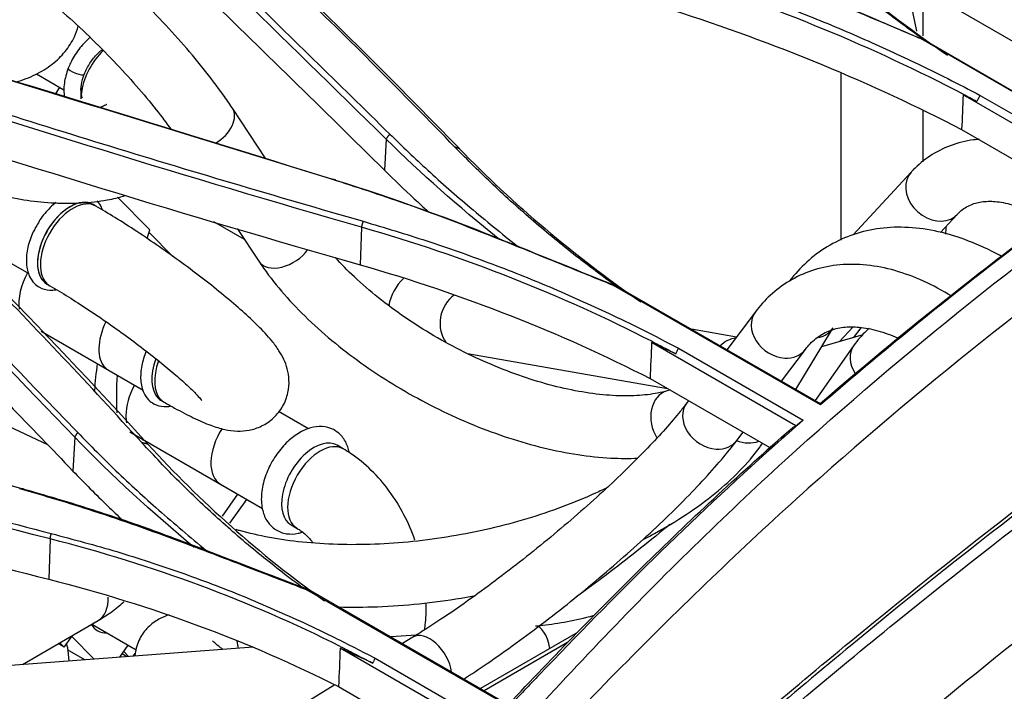
# Model space of a CAD drawing. Units: millimetres. Extents: x 0 to 4075, y 0 to 2906.
# Drawn here: x 2464 to 2539, y 2147 to 2198 of the extents above; entities that cross this region are included whole.
import ezdxf

# ---------------------------------------------------------------- set-up
doc = ezdxf.new("R2010")
doc.units = ezdxf.units.MM
doc.layers.add('LG-Product', color=3, linetype='Continuous')

msp = doc.modelspace()

# ---------------------------------------------------------------- linework, layer by layer
at = {"layer": 'LG-Product', "color": 3, "linetype": 'Continuous'}
for p, q in [((2550.818, 2189.779), (2533.329, 2199.876)), ((2531.823, 2199.006), (2532.211, 2197.069)), ((2532.718, 2196.709), (2532.717, 2199.523)), ((2548.63, 2187.204), (2532.57, 2196.477)), ((2532.852, 2196.367), (2548.644, 2187.25)), ((2465.226, 2193.802), (2467.32, 2192.593)), ((2468.871, 2193.772), (2468.871, 2193.773)), ((2526.496, 2181.147), (2526.495, 2193.844)), ((2468.621, 2192.712), (2468.621, 2191.896)), ((2546.736, 2185.88), (2535.772, 2192.21)), ((2537.068, 2192.17), (2547.31, 2186.257)), ((2482.696, 2187.348), (2480.145, 2191.2)), ((2532.718, 2187.11), (2532.718, 2190.988)), ((2535.658, 2189.568), (2544.633, 2184.386)), ((2491.851, 2188.838), (2491.726, 2186.469)), ((2531.817, 2186.328), (2527.39, 2181.536)), ((2473.863, 2181.921), (2471.403, 2184.41)), ((2469.755, 2183.733), (2469.543, 2183.855)), ((2456.878, 2183.084), (2464.652, 2178.596)), ((2478.716, 2182.562), (2481.049, 2181.215)), ((2534.037, 2181.716), (2535.313, 2183.098)), ((2473.67, 2181.258), (2473.863, 2181.921)), ((2475.614, 2179.904), (2473.807, 2181.732)), ((2480.508, 2182.032), (2482.165, 2179.529)), ((2489.976, 2182.126), (2489.883, 2179.259)), ((2462.012, 2180.12), (2464.658, 2178.592)), ((2466.043, 2177.793), (2466.255, 2177.67)), ((2466.043, 2177.793), (2466.043, 2177.793)), ((2466.255, 2177.67), (2466.256, 2177.67)), ((2524.918, 2168.585), (2509.157, 2177.685)), ((2509.427, 2177.616), (2524.937, 2168.661)), ((2519.959, 2175.676), (2517.787, 2172.79)), ((2519.96, 2175.677), (2519.959, 2175.676)), ((2518.508, 2173.748), (2515.09, 2174.347)), ((2523.03, 2169.763), (2525.75, 2174.253)), ((2526.362, 2173.41), (2527.391, 2174.524)), ((2527.98, 2174.468), (2527.404, 2173.707)), ((2465.593, 2174.199), (2473.348, 2169.722)), ((2528.138, 2173.917), (2525.003, 2173.021)), ((2526.496, 2173.448), (2526.496, 2173.555)), ((2466.089, 2165.548), (2450.414, 2172.887)), ((2523.037, 2167.005), (2512.061, 2173.342)), ((2514.101, 2172.907), (2523.592, 2167.428)), ((2521.94, 2170.392), (2523.762, 2172.814)), ((2527.43, 2173.093), (2524.502, 2168.913)), ((2498.035, 2172.5), (2513.269, 2169.833)), ((2470.71, 2171.245), (2473.356, 2169.717)), ((2511.942, 2170.599), (2521.063, 2165.333)), ((2513.461, 2169.722), (2513.233, 2169.657)), ((2513.233, 2169.657), (2513.233, 2169.657)), ((2474.741, 2168.918), (2474.953, 2168.795)), ((2514.867, 2168.911), (2514.74, 2168.742)), ((2514.741, 2168.743), (2514.74, 2168.742)), ((2485.934, 2166.769), (2483.653, 2168.085)), ((2485.938, 2166.766), (2483.659, 2168.082)), ((2468.147, 2166.138), (2468.01, 2163.552)), ((2472.354, 2166.526), (2482.434, 2160.706)), ((2518.544, 2165.88), (2519.02, 2166.513)), ((2488.58, 2165.241), (2488.112, 2165.511)), ((2479.238, 2162.551), (2482.441, 2160.702)), ((2479.238, 2162.551), (2479.238, 2162.551)), ((2479.39, 2160.114), (2480.57, 2161.783)), ((2479.955, 2159.569), (2481.244, 2161.394)), ((2484.612, 2159.449), (2485.08, 2159.179)), ((2484.612, 2159.449), (2484.612, 2159.449)), ((2466.268, 2158.383), (2466.167, 2155.308)), ((2501.211, 2145.603), (2485.829, 2154.484)), ((2486.086, 2154.454), (2501.221, 2145.716)), ((2464.166, 2148.805), (2469.924, 2152.164)), ((2469.468, 2151.781), (2469.608, 2151.979)), ((2469.508, 2151.85), (2472.82, 2149.938)), ((2494.147, 2151.053), (2492.225, 2150.909)), ((2506.411, 2151.25), (2499.022, 2146.985)), ((2467.351, 2150.143), (2466.899, 2150.404)), ((2467.025, 2150.473), (2467.351, 2150.143)), ((2467.351, 2150.143), (2467.923, 2150.953)), ((2467.923, 2150.953), (2469.635, 2149.215)), ((2471.575, 2149.361), (2472.225, 2150.281)), ((2493.886, 2150.892), (2493.094, 2150.407)), ((2493.886, 2150.892), (2493.886, 2150.892)), ((2505.667, 2150.483), (2499.314, 2146.815)), ((2481.722, 2150.121), (2443.605, 2147.264)), ((2467.59, 2150.127), (2467.691, 2149.07)), ((2468.912, 2149.164), (2467.605, 2149.919)), ((2472.125, 2149.404), (2471.755, 2149.618)), ((2471.878, 2149.79), (2472.252, 2149.412)), ((2472.587, 2149.437), (2472.765, 2149.688)), ((2499.34, 2143.714), (2488.353, 2150.057)), ((2491.014, 2149.292), (2499.87, 2144.179)), ((2487.949, 2147.259), (2460.976, 2130.757)), ((2488.226, 2147.131), (2497.437, 2141.813))]:
    msp.add_line(p, q, dxfattribs=at)
for centre, major_axis, ratio, start_param, end_param in [((2471.096, 2193.324), (1.75, 3.031), 0.57735, 1.105433, 2.145792), ((2468.265, 2194.007), (0.606, -0.236), 0.229831, 3.142128, 6.283185), ((2468.278, 2191.415), (-1.582, -2.741), 0.57735, 4.533631, 4.725563), ((2471.096, 2193.324), (1.75, 3.031), 0.57735, 2.145792, 2.35618), ((2478.161, 2189.885), (1.984, 1.314), 0.640923, 4.643026, 6.282938), ((2533.565, 2184.713), (-1.748, 1.615), 0.793336, 0.000232, 2.826487), ((2467.793, 2180.824), (-1.75, -3.031), 0.57735, 3.141638, 6.123598), ((2467.786, 2180.828), (1.75, 3.031), 0.57735, 0, 3.141396), ((2468.005, 2180.701), (-1.75, -3.031), 0.57735, 3.141735, 6.123598), ((2533.565, 2184.713), (-1.748, 1.615), 0.793336, 2.826487, 3.128571), ((2540.334, 2180.264), (-5.062, 3.833), 0.793048, 0.40621, 0.520387), ((2484.15, 2180.844), (1.984, 1.314), 0.640923, 3.141247, 5.258288), ((2466.473, 2177.779), (1.825, 3.161), 0.57735, 1.626381, 2.497192), ((2467.793, 2180.824), (-1.75, -3.031), 0.57735, 6.123598, 6.283185), ((2493.688, 2176.666), (1.19, 2.061), 0.57735, 1.095632, 2.131866), ((2468.005, 2180.701), (-1.75, -3.031), 0.57735, 6.123598, 6.283185), ((2497.977, 2174.926), (0.41, 2.344), 0.844837, 0.68469, 2.466169), ((2521.861, 2174.245), (-1.902, 1.431), 0.802514, 0, 2.263192), ((2472.46, 2174.276), (1.75, 3.031), 0.57735, 1.689338, 2.982006), ((2523.846, 2175.705), (-2.036, 1.233), 0.793137, 2.451424, 3.133248), ((2518.55, 2171.325), (0.41, 2.344), 0.844837, 0.249481, 0.882315), ((2521.861, 2174.245), (-1.902, 1.431), 0.802514, 2.263192, 3.130566), ((2529.38, 2171.728), (-1.949, 1.366), 0.775288, 0.000442, 1.106185), ((2476.491, 2171.949), (1.75, 3.031), 0.57735, 1.846123, 2.982006), ((2487.279, 2178.323), (-12.5, -21.651), 0.57735, 5.326931, 5.421675), ((2472.46, 2174.276), (1.75, 3.031), 0.57735, 2.982006, 3.14154), ((2476.703, 2171.826), (1.75, 3.031), 0.57735, 1.857315, 2.982006), ((2488.994, 2179.425), (-12.5, -21.651), 0.57735, 5.418729, 5.559828), ((2474.624, 2169.257), (1.825, 3.161), 0.57735, 1.635217, 2.355231), ((2476.491, 2171.949), (1.75, 3.031), 0.57735, 2.982006, 3.14154), ((2476.703, 2171.826), (1.75, 3.031), 0.57735, 2.982006, 3.141245), ((2513.887, 2167.369), (-0.654, 2.288), 0.776254, 0, 1.938013), ((2516.642, 2167.311), (-1.902, 1.431), 0.802514, 0, 2.263192), ((2474.624, 2169.257), (1.825, 3.161), 0.57735, 2.355231, 2.546868), ((2480.988, 2165.582), (-1.75, -3.031), 0.57735, 4.645169, 6.283185), ((2474.624, 2169.257), (1.825, 3.161), 0.57735, 3.395687, 3.429165), ((2486.362, 2162.48), (-1.75, -3.031), 0.57735, 3.141622, 5.252478), ((2486.83, 2162.21), (-1.75, -3.031), 0.57735, 3.142113, 6.270648), ((2516.642, 2167.311), (-1.902, 1.431), 0.802514, 2.263192, 3.141562), ((2519.012, 2167.721), (-2.036, 1.233), 0.793137, 1.790217, 2.58288), ((2486.362, 2162.48), (-1.75, -3.031), 0.57735, 5.252478, 6.283185), ((2468.325, 2154.906), (-1.599, 2.743), 0.636838, 3.141672, 4.023184), ((2471.712, 2154.548), (1.825, 3.161), 0.57735, 2.827943, 3.483357), ((2503.399, 2149.359), (-0.178, 2.373), 0.416915, 4.970806, 6.283109), ((2495.129, 2148.862), (-1.242, 2.03), 0.591643, 4.077522, 6.283185), ((2466.887, 2149.636), (0.5, 0.866), 0.57735, 5.602566, 5.975949), ((2477.921, 2149.501), (-0.515, -3.133), 0.849246, 1.880122, 2.059978)]:
    msp.add_ellipse(centre, major_axis=major_axis, ratio=ratio, start_param=start_param, end_param=end_param, dxfattribs=at)
for points, knots in [([(2497.085, 2188.234), (2495.088, 2190.281), (2491.079, 2194.39), (2484.883, 2200.46), (2478.532, 2206.501), (2474.176, 2210.47), (2471.989, 2212.462)], [0, 0, 0, 0, 0.24706, 0.496059, 0.747028, 1, 1, 1, 1]), ([(2468.552, 2212.171), (2472.533, 2208.332), (2480.411, 2200.733), (2488.245, 2193.033), (2492.121, 2189.223)], [0, 0, 0, 0, 0.505187, 1, 1, 1, 1]), ([(2468.151, 2209.448), (2471.307, 2206.41), (2474.458, 2203.362), (2479.963, 2198.011), (2482.32, 2195.711), (2487.027, 2191.1), (2489.378, 2188.788), (2491.726, 2186.469)], [0, 0, 0, 0, 0.400084, 0.400084, 0.70004, 0.70004, 1, 1, 1, 1]), ([(2480.145, 2191.2), (2479.924, 2191.533), (2479.247, 2192.52), (2477.974, 2194.203), (2476.257, 2196.243), (2474.377, 2198.282), (2472.364, 2200.29), (2470.252, 2202.235), (2468.075, 2204.086), (2465.869, 2205.812), (2463.671, 2207.385), (2461.953, 2208.492), (2460.98, 2209.069), (2460.708, 2209.226)], [0, 0, 0, 0, 0.053122, 0.155618, 0.257131, 0.357932, 0.458324, 0.55852, 0.658688, 0.758946, 0.859453, 0.960419, 1, 1, 1, 1]), ([(2468.286, 2109.295), (2470.639, 2111.276), (2472.998, 2113.259), (2477.574, 2117.55), (2479.819, 2119.803), (2486.479, 2126.754), (2490.837, 2131.634), (2499.593, 2141.368), (2503.988, 2146.228), (2512.95, 2155.606), (2517.54, 2160.108), (2531.487, 2172.813), (2541.038, 2180.353), (2560.316, 2194.109), (2569.998, 2200.289), (2579.712, 2205.946)], [0, 0, 0, 0, 0.0625, 0.0625, 0.125, 0.125, 0.25, 0.25, 0.375, 0.375, 0.5, 0.5, 0.75, 0.75, 1, 1, 1, 1]), ([(2532.833, 2196.362), (2531.847, 2197.074), (2529.741, 2198.604), (2526.688, 2201.054), (2523.632, 2203.691), (2521.731, 2205.519), (2520.778, 2206.435)], [0, 0, 0, 0, 0.225089, 0.482031, 0.740213, 1, 1, 1, 1]), ([(2458.328, 2205.104), (2458.651, 2204.917), (2459.594, 2204.354), (2461.232, 2203.283), (2463.242, 2201.83), (2465.284, 2200.217), (2467.312, 2198.478), (2469.279, 2196.652), (2471.14, 2194.778), (2472.854, 2192.901), (2474.313, 2191.15), (2475.139, 2190.056), (2475.49, 2189.566)], [0, 0, 0, 0, 0.055889, 0.161101, 0.267131, 0.373846, 0.480958, 0.588247, 0.695509, 0.802521, 0.909065, 1, 1, 1, 1]), ([(2532.575, 2196.475), (2531.426, 2196.962), (2528.356, 2198.266), (2523.213, 2200.45), (2517.367, 2202.816), (2513.326, 2204.242), (2511.468, 2204.898)], [0, 0, 0, 0, 0.166224, 0.444239, 0.744424, 1, 1, 1, 1]), ([(2581.389, 2203.381), (2571.726, 2197.788), (2562.056, 2191.663), (2542.826, 2178.048), (2533.296, 2170.584), (2519.326, 2158.062), (2514.718, 2153.638), (2505.66, 2144.468), (2501.189, 2139.737), (2492.186, 2130.345), (2487.651, 2125.685), (2480.695, 2119.061), (2478.349, 2116.915), (2473.604, 2112.803), (2471.188, 2110.869), (2468.776, 2108.971)], [0, 0, 0, 0, 0.25, 0.25, 0.5, 0.5, 0.625, 0.625, 0.75, 0.75, 0.875, 0.875, 0.9375, 0.9375, 1, 1, 1, 1]), ([(2513.856, 2201.885), (2515.438, 2201.364), (2518.606, 2200.318), (2523.215, 2198.573), (2527.736, 2196.707), (2530.642, 2195.353), (2532.1, 2194.674)], [0, 0, 0, 0, 0.248221, 0.497372, 0.747836, 1, 1, 1, 1]), ([(2463.695, 2193.192), (2464.205, 2193.344), (2465.17, 2193.712), (2466.425, 2194.475), (2467.441, 2195.45), (2468.087, 2196.472), (2468.34, 2197.17), (2468.416, 2197.451)], [0, 0, 0, 0, 0.235515, 0.46586, 0.674288, 0.872148, 1, 1, 1, 1]), ([(2469.328, 2196.586), (2469.3, 2196.563), (2468.986, 2196.3), (2468.423, 2195.694), (2467.923, 2194.867), (2467.71, 2194.375), (2467.659, 2194.243)], [0, 0, 0, 0, 0.038275, 0.446326, 0.854152, 1, 1, 1, 1]), ([(2532.579, 2196.471), (2532.604, 2196.462), (2532.628, 2196.452), (2532.678, 2196.434), (2532.702, 2196.424), (2532.77, 2196.398), (2532.812, 2196.382), (2532.855, 2196.366)], [0, 0, 0, 0, 0.267754, 0.267754, 0.535508, 0.535508, 1, 1, 1, 1]), ([(2468.871, 2193.772), (2468.93, 2193.924), (2469.122, 2194.349), (2469.565, 2195.031), (2470.004, 2195.468), (2470.235, 2195.646), (2470.252, 2195.659)], [0, 0, 0, 0, 0.203388, 0.584026, 0.969433, 1, 1, 1, 1]), ([(2451.085, 2194.587), (2454.249, 2193.554), (2460.605, 2191.479), (2470.282, 2188.458), (2480.115, 2185.477), (2486.767, 2183.546), (2490.109, 2182.576)], [0, 0, 0, 0, 0.246611, 0.495448, 0.74656, 1, 1, 1, 1]), ([(2532.1, 2194.674), (2532.937, 2194.268), (2534.618, 2193.454), (2536.249, 2192.599), (2537.068, 2192.17)], [0, 0, 0, 0, 0.497907, 1, 1, 1, 1]), ([(2467.659, 2194.243), (2467.582, 2194.046), (2467.398, 2193.48), (2467.294, 2192.725), (2467.337, 2192.209), (2467.366, 2192.042)], [0, 0, 0, 0, 0.25729, 0.749945, 1, 1, 1, 1]), ([(2468.744, 2191.956), (2468.711, 2192.016), (2468.637, 2192.225), (2468.594, 2192.766), (2468.723, 2193.367), (2468.844, 2193.703), (2468.871, 2193.772)], [0, 0, 0, 0, 0.190411, 0.553222, 0.909111, 1, 1, 1, 1]), ([(2509.287, 2124.574), (2517.172, 2131.524), (2525.054, 2138.528), (2540.976, 2151.685), (2548.993, 2157.912), (2565.152, 2169.594), (2573.29, 2175.028), (2589.559, 2185.024), (2597.705, 2189.655), (2605.85, 2194.309)], [0, 0, 0, 0, 0.25, 0.25, 0.5, 0.5, 0.75, 0.75, 1, 1, 1, 1]), ([(2473.026, 2103.633), (2477.911, 2107.207), (2482.763, 2111.028), (2492.39, 2119.024), (2497.167, 2123.185), (2506.701, 2131.574), (2511.46, 2135.803), (2521.022, 2144.079), (2525.826, 2148.126), (2540.315, 2159.874), (2550.076, 2167.199), (2569.705, 2180.622), (2579.566, 2186.619), (2589.422, 2192.314)], [0, 0, 0, 0, 0.125, 0.125, 0.25, 0.25, 0.375, 0.375, 0.5, 0.5, 0.75, 0.75, 1, 1, 1, 1]), ([(2535.778, 2192.267), (2536.12, 2192.09), (2536.461, 2191.911), (2536.809, 2191.726), (2536.817, 2191.722), (2536.825, 2191.718)], [0, 0, 0, 0, 0.976964, 0.976964, 1, 1, 1, 1]), ([(2470.581, 2191.48), (2470.581, 2191.48), (2470.567, 2191.469), (2470.416, 2191.382), (2470.158, 2191.29), (2470.047, 2191.255)], [0, 0, 0, 0, 0.149047, 0.684803, 1, 1, 1, 1]), ([(2472.968, 2105.199), (2477.718, 2108.643), (2482.459, 2112.344), (2491.838, 2120.045), (2496.49, 2124.047), (2505.761, 2132.146), (2510.38, 2136.242), (2519.648, 2144.275), (2524.296, 2148.21), (2538.287, 2159.64), (2547.686, 2166.769), (2561.908, 2176.653), (2566.673, 2179.813), (2576.204, 2185.828), (2580.974, 2188.686), (2585.745, 2191.475)], [0, 0, 0, 0, 0.125, 0.125, 0.25, 0.25, 0.375, 0.375, 0.5, 0.5, 0.75, 0.75, 0.875, 0.875, 1, 1, 1, 1]), ([(2536.825, 2191.718), (2536.845, 2191.756), (2536.865, 2191.793), (2536.906, 2191.869), (2536.926, 2191.906), (2536.987, 2192.02), (2537.028, 2192.095), (2537.068, 2192.17)], [0, 0, 0, 0, 0.250057, 0.250057, 0.500114, 0.500114, 1, 1, 1, 1]), ([(2444.804, 2190.761), (2448.736, 2186.748), (2456.617, 2178.707), (2464.451, 2170.564), (2468.375, 2166.485)], [0, 0, 0, 0, 0.499055, 1, 1, 1, 1]), ([(2473.27, 2165.704), (2471.27, 2167.881), (2467.258, 2172.248), (2461.059, 2178.682), (2454.712, 2185.063), (2450.36, 2189.236), (2448.177, 2191.329)], [0, 0, 0, 0, 0.247611, 0.496791, 0.747574, 1, 1, 1, 1]), ([(2585.821, 2191.183), (2576.282, 2185.619), (2566.76, 2179.697), (2547.78, 2166.52), (2538.359, 2159.377), (2524.373, 2147.929), (2519.731, 2143.985), (2510.484, 2135.926), (2505.88, 2131.811), (2492.04, 2119.59), (2482.769, 2111.638), (2473.272, 2104.685)], [0, 0, 0, 0, 0.25, 0.25, 0.5, 0.5, 0.625, 0.625, 0.75, 0.75, 1, 1, 1, 1]), ([(2492.121, 2189.223), (2493.078, 2188.299), (2495.053, 2186.392), (2498.296, 2183.552), (2500.623, 2181.666), (2501.82, 2180.695)], [0, 0, 0, 0, 0.313239, 0.646466, 1, 1, 1, 1]), ([(2536.995, 2188.827), (2536.853, 2188.815), (2536.096, 2188.731), (2534.786, 2188.405), (2533.229, 2187.61), (2532.296, 2186.834), (2531.868, 2186.383), (2531.817, 2186.328)], [0, 0, 0, 0, 0.071087, 0.382429, 0.68267, 0.962161, 1, 1, 1, 1]), ([(2444.435, 2187.87), (2446.755, 2185.507), (2449.073, 2183.136), (2453.702, 2178.384), (2456.014, 2176.002), (2461.557, 2170.27), (2464.786, 2166.916), (2468.01, 2163.552)], [0, 0, 0, 0, 0.294061, 0.294061, 0.588122, 0.588122, 1, 1, 1, 1]), ([(2509.356, 2177.635), (2508.326, 2178.393), (2506.164, 2179.993), (2503.05, 2182.57), (2499.962, 2185.333), (2498.043, 2187.263), (2497.08, 2188.232)], [0, 0, 0, 0, 0.230534, 0.485388, 0.741748, 1, 1, 1, 1]), ([(2457.694, 2186.439), (2457.989, 2186.269), (2458.866, 2185.804), (2460.447, 2185.148), (2462.455, 2184.554), (2464.53, 2184.151), (2466.618, 2183.946), (2468.673, 2183.946), (2470.473, 2184.149), (2471.545, 2184.398), (2471.99, 2184.53)], [0, 0, 0, 0, 0.074306, 0.213731, 0.350262, 0.485182, 0.620027, 0.756035, 0.894954, 1, 1, 1, 1]), ([(2491.726, 2186.469), (2492.469, 2185.736), (2493.225, 2185.01), (2494.346, 2183.966), (2494.699, 2183.641), (2495.055, 2183.318)], [0, 0, 0, 0, 0.687235, 0.687235, 1, 1, 1, 1]), ([(2547.309, 2186.257), (2545.226, 2184.756), (2539.697, 2180.676), (2532.22, 2174.789), (2526.933, 2170.331), (2524.921, 2168.587)], [0, 0, 0, 0, 0.267142, 0.716888, 1, 1, 1, 1]), ([(2509.162, 2177.683), (2507.969, 2178.168), (2504.832, 2179.443), (2499.596, 2181.572), (2493.68, 2183.845), (2489.593, 2185.174), (2487.716, 2185.785)], [0, 0, 0, 0, 0.169741, 0.446583, 0.745709, 1, 1, 1, 1]), ([(2466.738, 2184.015), (2466.582, 2183.894), (2466.137, 2183.508), (2465.613, 2182.908), (2465.34, 2182.402), (2465.268, 2182.253)], [0, 0, 0, 0, 0.275547, 0.794474, 1, 1, 1, 1]), ([(2470.251, 2183.477), (2470.21, 2183.59), (2470.102, 2183.831), (2469.954, 2184.043), (2469.86, 2184.148)], [0, 0, 0, 0, 0.447574, 1, 1, 1, 1]), ([(2535.313, 2183.098), (2535.413, 2183.206), (2535.77, 2183.542), (2536.409, 2183.907), (2537.368, 2184.124), (2538.504, 2184.094), (2539.824, 2183.78), (2541.084, 2183.233), (2541.869, 2182.777), (2542.154, 2182.596)], [0, 0, 0, 0, 0.079595, 0.270055, 0.434734, 0.587939, 0.75146, 0.910189, 1, 1, 1, 1]), ([(2474.953, 2168.795), (2475.222, 2168.64), (2476.001, 2168.201), (2477.222, 2167.567), (2478.435, 2167.039), (2479.461, 2166.714), (2480.422, 2166.566), (2481.414, 2166.626), (2482.396, 2166.937), (2483.315, 2167.556), (2484.027, 2168.451), (2484.415, 2169.481), (2484.492, 2170.483), (2484.347, 2171.359), (2484.06, 2172.111), (2483.661, 2172.805), (2483.049, 2173.62), (2482.169, 2174.563), (2480.933, 2175.721), (2479.547, 2176.907), (2477.98, 2178.158), (2476.318, 2179.411), (2474.6, 2180.639), (2472.874, 2181.808), (2471.235, 2182.856), (2470.226, 2183.46), (2469.755, 2183.733)], [0, 0, 0, 0, 0.027744, 0.082698, 0.140477, 0.18676, 0.223034, 0.250883, 0.27955, 0.309062, 0.339158, 0.36933, 0.396013, 0.421408, 0.447427, 0.4769, 0.515788, 0.57919, 0.632284, 0.688013, 0.741621, 0.794373, 0.846793, 0.899174, 0.951699, 1, 1, 1, 1]), ([(2616.059, 2183.857), (2607.601, 2179.01), (2599.14, 2174.246), (2582.241, 2163.985), (2573.787, 2158.398), (2557.001, 2146.291), (2548.677, 2139.809), (2532.154, 2126.073), (2523.982, 2118.745), (2515.788, 2111.549)], [0, 0, 0, 0, 0.25, 0.25, 0.5, 0.5, 0.75, 0.75, 1, 1, 1, 1]), ([(2490.109, 2182.576), (2491.73, 2182.09), (2494.98, 2181.118), (2499.709, 2179.435), (2504.349, 2177.6), (2507.33, 2176.238), (2508.826, 2175.554)], [0, 0, 0, 0, 0.247938, 0.496965, 0.747509, 1, 1, 1, 1]), ([(2465.268, 2182.253), (2465.131, 2182.039), (2464.813, 2181.461), (2464.508, 2180.44), (2464.42, 2179.327), (2464.628, 2178.436), (2464.926, 2178.005), (2465.076, 2177.846)], [0, 0, 0, 0, 0.137798, 0.367135, 0.598927, 0.834815, 1, 1, 1, 1]), ([(2538.654, 2179.93), (2538.51, 2180.008), (2537.594, 2180.495), (2535.9, 2181.244), (2533.593, 2181.906), (2531.342, 2182.182), (2529.196, 2182.063), (2527.204, 2181.559), (2525.405, 2180.697), (2523.842, 2179.522), (2522.959, 2178.555), (2522.563, 2178.04)], [0, 0, 0, 0, 0.023916, 0.152578, 0.280938, 0.407905, 0.53217, 0.652975, 0.770789, 0.88718, 1, 1, 1, 1]), ([(2482.165, 2179.529), (2482.398, 2179.179), (2483.109, 2178.17), (2484.482, 2176.522), (2486.377, 2174.628), (2488.5, 2172.827), (2490.814, 2171.142), (2493.279, 2169.599), (2495.857, 2168.221), (2498.504, 2167.029), (2501.181, 2166.044), (2503.845, 2165.284), (2506.457, 2164.764), (2508.86, 2164.511), (2510.346, 2164.502), (2511.014, 2164.533)], [0, 0, 0, 0, 0.043015, 0.124527, 0.205625, 0.286304, 0.366652, 0.446789, 0.526836, 0.606913, 0.687105, 0.767542, 0.848367, 0.929732, 1, 1, 1, 1]), ([(2513.233, 2169.657), (2513.007, 2169.592), (2512.313, 2169.426), (2510.967, 2169.26), (2509.12, 2169.268), (2507.066, 2169.493), (2504.854, 2169.943), (2502.532, 2170.615), (2500.157, 2171.5), (2497.784, 2172.581), (2495.469, 2173.835), (2493.267, 2175.234), (2491.228, 2176.743), (2489.444, 2178.286), (2488.421, 2179.324), (2487.969, 2179.822)], [0, 0, 0, 0, 0.041327, 0.119777, 0.198425, 0.277587, 0.357451, 0.437946, 0.518923, 0.60022, 0.681683, 0.763163, 0.844466, 0.925441, 1, 1, 1, 1]), ([(2534.817, 2176.922), (2534.756, 2176.959), (2533.983, 2177.426), (2532.481, 2178.198), (2530.314, 2178.954), (2528.18, 2179.326), (2526.133, 2179.299), (2524.231, 2178.877), (2522.526, 2178.091), (2521.09, 2177.008), (2520.303, 2176.134), (2519.959, 2175.676)], [0, 0, 0, 0, 0.01125, 0.14251, 0.273994, 0.404433, 0.532105, 0.655681, 0.775365, 0.892919, 1, 1, 1, 1]), ([(2465.076, 2177.846), (2465.197, 2177.725), (2465.536, 2177.465), (2466.116, 2177.308), (2466.549, 2177.338), (2466.704, 2177.365)], [0, 0, 0, 0, 0.285027, 0.744973, 1, 1, 1, 1]), ([(2466.255, 2177.67), (2466.485, 2177.538), (2467.163, 2177.138), (2468.389, 2176.374), (2469.928, 2175.355), (2471.503, 2174.255), (2473.039, 2173.124), (2474.467, 2172.013), (2475.718, 2170.978), (2476.695, 2170.107), (2477.361, 2169.454), (2477.723, 2169.05), (2477.811, 2168.931), (2477.812, 2168.928), (2477.812, 2168.928)], [0, 0, 0, 0, 0.054088, 0.155411, 0.258204, 0.361984, 0.466077, 0.569834, 0.672596, 0.773389, 0.859773, 0.935419, 0.997002, 1, 1, 1, 1]), ([(2509.166, 2177.68), (2509.194, 2177.673), (2509.221, 2177.666), (2509.276, 2177.652), (2509.303, 2177.645), (2509.366, 2177.629), (2509.401, 2177.62), (2509.436, 2177.611)], [0, 0, 0, 0, 0.304532, 0.304532, 0.609063, 0.609063, 1, 1, 1, 1]), ([(2508.826, 2175.554), (2509.647, 2175.158), (2511.43, 2174.3), (2513.165, 2173.395), (2514.101, 2172.907)], [0, 0, 0, 0, 0.460677, 1, 1, 1, 1]), ([(2523.762, 2172.814), (2523.882, 2172.971), (2524.271, 2173.431), (2525.009, 2174.014), (2526.021, 2174.43), (2527.201, 2174.579), (2528.529, 2174.461), (2529.746, 2174.121), (2530.526, 2173.801), (2530.765, 2173.693)], [0, 0, 0, 0, 0.081844, 0.257508, 0.445244, 0.608569, 0.763519, 0.92843, 1, 1, 1, 1]), ([(2528.62, 2174.417), (2528.372, 2174.201), (2527.951, 2173.781), (2527.584, 2173.312), (2527.43, 2173.093)], [0, 0, 0, 0, 0.555244, 1, 1, 1, 1]), ([(2512.068, 2173.435), (2512.411, 2173.26), (2512.752, 2173.083), (2513.359, 2172.764), (2513.626, 2172.624), (2513.893, 2172.484)], [0, 0, 0, 0, 0.560282, 0.560282, 1, 1, 1, 1]), ([(2513.893, 2172.484), (2513.928, 2172.555), (2513.962, 2172.625), (2514.032, 2172.766), (2514.066, 2172.836), (2514.101, 2172.907)], [0, 0, 0, 0, 0.5, 0.5, 1, 1, 1, 1]), ([(2473.589, 2172.682), (2473.425, 2172.324), (2473.208, 2171.551), (2473.117, 2170.452), (2473.327, 2169.561), (2473.624, 2169.13), (2473.774, 2168.971)], [0, 0, 0, 0, 0.258656, 0.53018, 0.806501, 1, 1, 1, 1]), ([(2427.353, 2169.826), (2430.512, 2168.851), (2436.861, 2166.89), (2446.531, 2164.093), (2456.366, 2161.374), (2463.021, 2159.655), (2466.365, 2158.792)], [0, 0, 0, 0, 0.246108, 0.49477, 0.746046, 1, 1, 1, 1]), ([(2473.774, 2168.971), (2473.895, 2168.85), (2474.234, 2168.59), (2474.819, 2168.432), (2475.258, 2168.464), (2475.419, 2168.493)], [0, 0, 0, 0, 0.282458, 0.738258, 1, 1, 1, 1]), ([(2514.74, 2168.742), (2514.583, 2168.533), (2514.104, 2167.919), (2513.141, 2166.784), (2511.769, 2165.302), (2510.171, 2163.694), (2508.382, 2162.001), (2506.442, 2160.262), (2504.392, 2158.518), (2502.278, 2156.807), (2500.144, 2155.165), (2498.037, 2153.629), (2496.041, 2152.257), (2494.679, 2151.38), (2493.994, 2150.958), (2493.886, 2150.892)], [0, 0, 0, 0, 0.045113, 0.127255, 0.211071, 0.296305, 0.382375, 0.468942, 0.555793, 0.642784, 0.729803, 0.816715, 0.903398, 0.984722, 1, 1, 1, 1]), ([(2489.032, 2165.004), (2489.005, 2165.136), (2488.891, 2165.564), (2488.548, 2166.202), (2487.854, 2166.769), (2486.989, 2166.995), (2486.067, 2166.878), (2485.139, 2166.455), (2484.228, 2165.725), (2483.414, 2164.734), (2482.775, 2163.557), (2482.526, 2162.749), (2482.441, 2162.325)], [0, 0, 0, 0, 0.042876, 0.14229, 0.237858, 0.338137, 0.436274, 0.540795, 0.653079, 0.767386, 0.881605, 1, 1, 1, 1]), ([(2501.142, 2145.762), (2504.612, 2149.432), (2508.107, 2153.048), (2515.281, 2160.09), (2518.96, 2163.509), (2522.678, 2166.778)], [0, 0, 0, 0, 0.494359, 0.494359, 1, 1, 1, 1]), ([(2523.588, 2167.425), (2522.855, 2166.781), (2518.969, 2163.336), (2512.146, 2156.939), (2505.562, 2150.196), (2501.978, 2146.416), (2501.211, 2145.603)], [0, 0, 0, 0, 0.092209, 0.491393, 0.890576, 1, 1, 1, 1]), ([(2522.678, 2166.778), (2522.732, 2166.812), (2522.786, 2166.846), (2522.906, 2166.922), (2522.971, 2166.963), (2523.037, 2167.005)], [0, 0, 0, 0, 0.451238, 0.451238, 1, 1, 1, 1]), ([(2427.129, 2166.358), (2431.181, 2165.087), (2435.253, 2163.849), (2443.77, 2161.345), (2448.217, 2160.084), (2457.158, 2157.64), (2461.652, 2156.456), (2466.167, 2155.308)], [0, 0, 0, 0, 0.316208, 0.316208, 0.658045, 0.658045, 1, 1, 1, 1]), ([(2468.375, 2166.485), (2469.335, 2165.507), (2471.319, 2163.486), (2474.587, 2160.497), (2476.935, 2158.522), (2478.146, 2157.504)], [0, 0, 0, 0, 0.312193, 0.645409, 1, 1, 1, 1]), ([(2485.373, 2154.739), (2484.286, 2155.574), (2482.105, 2157.249), (2479.018, 2159.931), (2476.045, 2162.736), (2474.194, 2164.71), (2473.266, 2165.701)], [0, 0, 0, 0, 0.247768, 0.496768, 0.747383, 1, 1, 1, 1]), ([(2494.046, 2158.296), (2493.811, 2158.959), (2493.243, 2160.267), (2492.126, 2162.069), (2490.756, 2163.656), (2489.523, 2164.663), (2488.769, 2165.131), (2488.58, 2165.241)], [0, 0, 0, 0, 0.224918, 0.45582, 0.688725, 0.923162, 1, 1, 1, 1]), ([(2497.754, 2147.702), (2498.339, 2148.079), (2499.643, 2148.947), (2501.722, 2150.414), (2503.951, 2152.078), (2506.177, 2153.828), (2508.361, 2155.634), (2510.467, 2157.465), (2512.457, 2159.29), (2514.298, 2161.079), (2515.958, 2162.803), (2517.393, 2164.417), (2518.189, 2165.41), (2518.544, 2165.88)], [0, 0, 0, 0, 0.078388, 0.170926, 0.263102, 0.355091, 0.447017, 0.538972, 0.631044, 0.72336, 0.816105, 0.909572, 1, 1, 1, 1]), ([(2511.46, 2158.356), (2511.736, 2158.498), (2512.87, 2159.1), (2514.75, 2160.232), (2516.924, 2161.829), (2518.809, 2163.546), (2519.925, 2164.85), (2520.441, 2165.568), (2520.505, 2165.659)], [0, 0, 0, 0, 0.07028, 0.292773, 0.516492, 0.74154, 0.967615, 1, 1, 1, 1]), ([(2468.01, 2163.552), (2468.877, 2162.648), (2469.763, 2161.757), (2471.039, 2160.519), (2471.415, 2160.161), (2471.793, 2159.805)], [0, 0, 0, 0, 0.708559, 0.708559, 1, 1, 1, 1]), ([(2508.735, 2162.313), (2508.427, 2162.161), (2507.315, 2161.633), (2505.286, 2160.794), (2502.576, 2159.883), (2499.739, 2159.129), (2496.825, 2158.547), (2493.886, 2158.149), (2490.976, 2157.941), (2488.147, 2157.926), (2485.451, 2158.101), (2482.936, 2158.459), (2481.316, 2158.832), (2480.516, 2159.062), (2480.432, 2159.086)], [0, 0, 0, 0, 0.037342, 0.132136, 0.227315, 0.322766, 0.418376, 0.514034, 0.609612, 0.704989, 0.800049, 0.89467, 0.988729, 1, 1, 1, 1]), ([(2482.441, 2162.325), (2482.399, 2162.108), (2482.32, 2161.49), (2482.389, 2160.567), (2482.769, 2159.676), (2483.409, 2159.032), (2484.253, 2158.719), (2484.962, 2158.752), (2485.356, 2158.856), (2485.455, 2158.887)], [0, 0, 0, 0, 0.101422, 0.29588, 0.461757, 0.618776, 0.785575, 0.945843, 1, 1, 1, 1]), ([(2485.833, 2154.482), (2484.576, 2154.965), (2481.346, 2156.204), (2475.99, 2158.266), (2469.997, 2160.425), (2465.86, 2161.644), (2463.962, 2162.204)], [0, 0, 0, 0, 0.175379, 0.450343, 0.747696, 1, 1, 1, 1]), ([(2464.282, 2162.172), (2465.062, 2161.95), (2467.286, 2161.318), (2470.411, 2160.323), (2473.965, 2159.101), (2476.077, 2158.303), (2477.283, 2157.848)], [0, 0, 0, 0, 0.175375, 0.500096, 0.714315, 1, 1, 1, 1]), ([(2513.48, 2159.511), (2513.397, 2159.442), (2512.556, 2158.743), (2510.936, 2157.431), (2508.621, 2155.638), (2507.07, 2154.494), (2506.295, 2153.936), (2506.269, 2153.918)], [0, 0, 0, 0, 0.034725, 0.353163, 0.671613, 0.989259, 1, 1, 1, 1]), ([(2466.365, 2158.792), (2468.035, 2158.345), (2471.381, 2157.452), (2476.247, 2155.84), (2481.016, 2154.044), (2484.075, 2152.673), (2485.611, 2151.985)], [0, 0, 0, 0, 0.248293, 0.497396, 0.7478, 1, 1, 1, 1]), ([(2485.08, 2159.179), (2485.181, 2159.122), (2485.499, 2158.911), (2485.923, 2158.529), (2486.218, 2158.179), (2486.278, 2158.105)], [0, 0, 0, 0, 0.27907, 0.85372, 1, 1, 1, 1]), ([(2485.837, 2154.479), (2485.867, 2154.476), (2485.898, 2154.472), (2485.984, 2154.462), (2486.039, 2154.456), (2486.094, 2154.449)], [0, 0, 0, 0, 0.354067, 0.354067, 1, 1, 1, 1]), ([(2488.256, 2153.194), (2489.22, 2153.171), (2491.24, 2153.187), (2494.359, 2153.41), (2496.863, 2153.748), (2498.291, 2154.001), (2498.658, 2154.07)], [0, 0, 0, 0, 0.286518, 0.590767, 0.894577, 1, 1, 1, 1]), ([(2469.924, 2152.164), (2470.26, 2152.358), (2470.946, 2152.801), (2471.571, 2153.298), (2471.884, 2153.578)], [0, 0, 0, 0, 0.466657, 1, 1, 1, 1]), ([(2494.778, 2151.445), (2494.805, 2151.633), (2494.887, 2152.311), (2494.915, 2153.004), (2494.909, 2153.508)], [0, 0, 0, 0, 0.278546, 1, 1, 1, 1]), ([(2475.326, 2152.586), (2475.107, 2152.52), (2474.596, 2152.325), (2473.801, 2151.788), (2473.092, 2150.901), (2472.795, 2150.054), (2472.735, 2149.552), (2472.728, 2149.445)], [0, 0, 0, 0, 0.187312, 0.424744, 0.663866, 0.927739, 1, 1, 1, 1]), ([(2507.666, 2152.539), (2507.64, 2152.531), (2506.966, 2152.343), (2505.642, 2152.033), (2504.186, 2151.816), (2503.403, 2151.746), (2503.221, 2151.733)], [0, 0, 0, 0, 0.017351, 0.444836, 0.870166, 1, 1, 1, 1]), ([(2485.611, 2151.985), (2486.397, 2151.609), (2488.219, 2150.736), (2490, 2149.816), (2491.014, 2149.292)], [0, 0, 0, 0, 0.431271, 1, 1, 1, 1]), ([(2479.419, 2149.966), (2479.303, 2150.051), (2479.012, 2150.27), (2478.712, 2150.528), (2478.634, 2150.615), (2478.634, 2150.615)], [0, 0, 0, 0, 0.242489, 0.669264, 1, 1, 1, 1]), ([(2488.362, 2150.186), (2488.705, 2150.013), (2489.048, 2149.838), (2489.873, 2149.41), (2490.358, 2149.159), (2490.843, 2148.908)], [0, 0, 0, 0, 0.412705, 0.412705, 1, 1, 1, 1]), ([(2490.843, 2148.908), (2490.858, 2148.94), (2490.872, 2148.972), (2490.9, 2149.036), (2490.915, 2149.069), (2490.957, 2149.165), (2490.985, 2149.229), (2491.014, 2149.292)], [0, 0, 0, 0, 0.251103, 0.251103, 0.502205, 0.502205, 1, 1, 1, 1])]:
    msp.add_open_spline(points, degree=3, knots=knots, dxfattribs=at)
for points, degree in [([(2491.851, 2188.836), (2484.022, 2196.552), (2476.163, 2204.194), (2468.274, 2211.773)], 3), ([(2472.319, 2212.337), (2481.019, 2204.494), (2489.39, 2196.434), (2497.433, 2188.111)], 3), ([(2521.152, 2206.267), (2525.134, 2202.335), (2529.607, 2198.653), (2534.57, 2195.24)], 3), ([(2535.774, 2192.266), (2528.945, 2195.822), (2521.58, 2198.879), (2513.687, 2201.404)], 3), ([(2525.653, 2199.414), (2527.998, 2198.424), (2530.343, 2197.433), (2532.688, 2196.442)], 3), ([(2513.599, 2198.685), (2521.46, 2196.173), (2528.855, 2193.107), (2535.658, 2189.568)], 3), ([(2487.709, 2185.776), (2475.391, 2189.58), (2463.113, 2193.356), (2450.877, 2197.105)], 3), ([(2451.179, 2197.056), (2463.43, 2193.319), (2475.704, 2189.538), (2487.999, 2185.715)], 3), ([(2532.689, 2196.437), (2532.854, 2196.367)], 1), ([(2489.976, 2182.126), (2476.759, 2185.934), (2463.75, 2189.929), (2450.948, 2194.156)], 3), ([(2535.772, 2192.21), (2535.734, 2191.329), (2535.696, 2190.449), (2535.658, 2189.568)], 3), ([(2535.772, 2192.21), (2536.123, 2192.046), (2536.474, 2191.882), (2536.825, 2191.718)], 3), ([(2448.604, 2191.223), (2457.31, 2182.971), (2465.68, 2174.433), (2473.717, 2165.6)], 3), ([(2450.845, 2191.22), (2463.648, 2187.016), (2476.665, 2183.043), (2489.883, 2179.259)], 3), ([(2468.147, 2166.137), (2460.319, 2174.286), (2452.46, 2182.381), (2444.569, 2190.401)], 3), ([(2491.851, 2188.836), (2492.121, 2189.223)], 1), ([(2500.368, 2181.27), (2497.383, 2183.693), (2494.523, 2186.203), (2491.851, 2188.836)], 3), ([(2497.429, 2188.108), (2497.08, 2188.232)], 1), ([(2497.433, 2188.11), (2501.517, 2183.884), (2506.119, 2179.981), (2511.239, 2176.429)], 3), ([(2488.006, 2185.724), (2487.716, 2185.785)], 1), ([(2487.999, 2185.717), (2492.452, 2184.332), (2496.762, 2182.749), (2500.968, 2181.05)], 3), ([(2524.88, 2168.696), (2531.959, 2174.803), (2539.151, 2180.441), (2546.387, 2185.674)], 3), ([(2489.976, 2182.126), (2490.109, 2182.576)], 1), ([(2512.064, 2173.433), (2505.229, 2176.948), (2497.863, 2179.861), (2489.976, 2182.126)], 3), ([(2500.968, 2181.05), (2501.253, 2180.935), (2501.538, 2180.82), (2501.823, 2180.706)], 3), ([(2501.809, 2180.704), (2504.196, 2179.739), (2506.584, 2178.773), (2508.972, 2177.806)], 3), ([(2489.883, 2179.259), (2497.736, 2177.01), (2505.135, 2174.093), (2511.942, 2170.599)], 3), ([(2508.973, 2177.808), (2509.432, 2177.614)], 1), ([(2512.061, 2173.342), (2512.021, 2172.428), (2511.982, 2171.513), (2511.942, 2170.599)], 3), ([(2512.061, 2173.342), (2512.673, 2173.061), (2513.286, 2172.78), (2513.899, 2172.498)], 3), ([(2427.462, 2172.487), (2439.719, 2169.015), (2451.991, 2165.587), (2464.282, 2162.168)], 3), ([(2466.267, 2158.377), (2453.061, 2161.73), (2440.052, 2165.398), (2427.237, 2169.418)], 3), ([(2524.926, 2168.583), (2524.93, 2168.609), (2524.933, 2168.635), (2524.937, 2168.661)], 3), ([(2523.037, 2167.005), (2523.22, 2167.142), (2523.403, 2167.279), (2523.586, 2167.417)], 3), ([(2468.147, 2166.137), (2468.375, 2166.485)], 1), ([(2477.237, 2157.733), (2474.044, 2160.397), (2470.987, 2163.177), (2468.147, 2166.137)], 3), ([(2473.713, 2165.597), (2473.266, 2165.701)], 1), ([(2473.717, 2165.599), (2477.702, 2161.217), (2482.185, 2157.229), (2487.171, 2153.656)], 3), ([(2464.288, 2162.179), (2463.962, 2162.204)], 1), ([(2466.267, 2158.377), (2466.365, 2158.792)], 1), ([(2488.358, 2150.184), (2481.512, 2153.643), (2474.144, 2156.374), (2466.267, 2158.377)], 3), ([(2477.278, 2157.85), (2477.422, 2157.795), (2477.566, 2157.74), (2477.71, 2157.685)], 3), ([(2478.149, 2157.512), (2478.004, 2157.571), (2477.86, 2157.63), (2477.715, 2157.69)], 3), ([(2478.134, 2157.514), (2480.546, 2156.59), (2482.958, 2155.665), (2485.371, 2154.741)], 3), ([(2466.167, 2155.308), (2474.008, 2153.316), (2481.411, 2150.574), (2488.226, 2147.131)], 3), ([(2485.661, 2154.63), (2485.576, 2154.665), (2485.491, 2154.701), (2485.406, 2154.736)], 3), ([(2485.661, 2154.63), (2486.09, 2154.452)], 1), ([(2488.353, 2150.057), (2488.311, 2149.082), (2488.269, 2148.106), (2488.226, 2147.131)], 3), ([(2488.353, 2150.057), (2489.187, 2149.683), (2490.02, 2149.31), (2490.854, 2148.936)], 3)]:
    msp.add_open_spline(points, degree=degree, dxfattribs=at)

doc.saveas('drawing.dxf')
